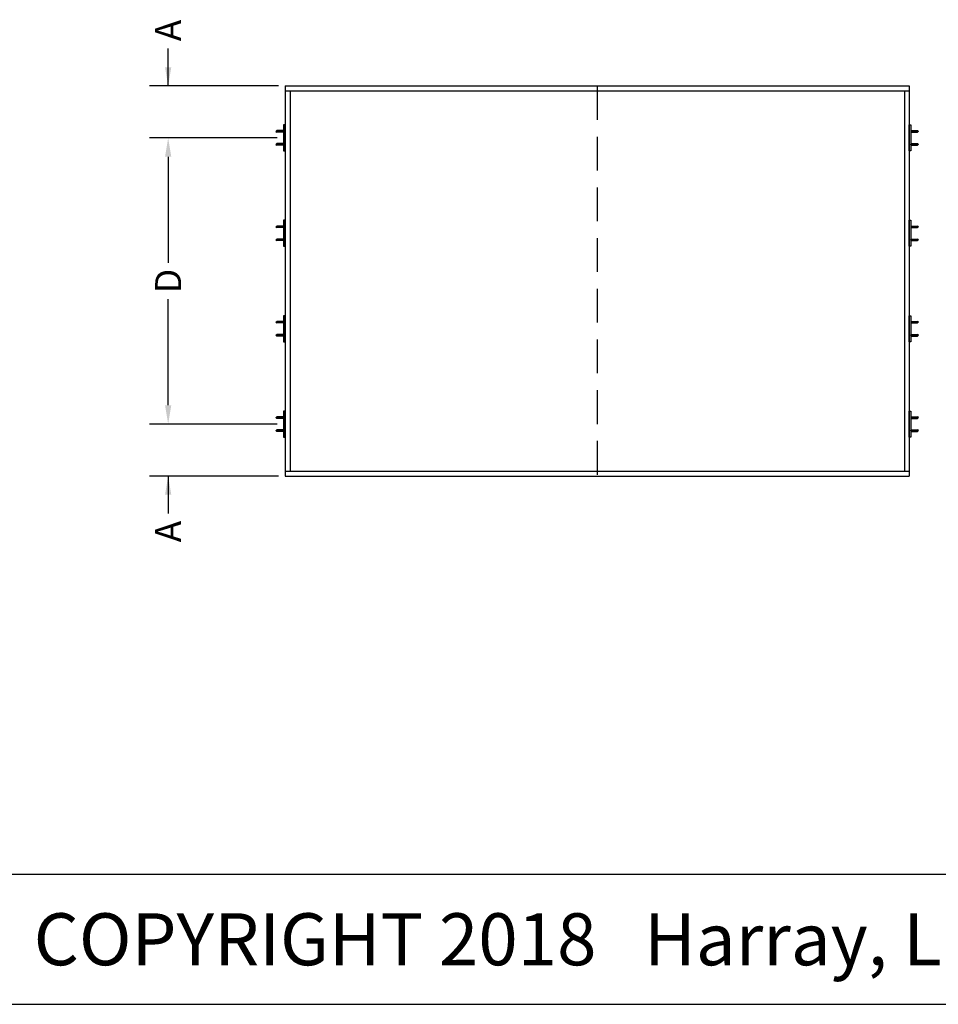
# Model space of a CAD drawing. Units: inches. Extents: x 0 to 338, y 48 to 92.
# Drawn here: x 47 to 55, y 48 to 57 of the extents above; entities that cross this region are included whole.
import ezdxf
from ezdxf.enums import TextEntityAlignment as Align

# ---------------------------------------------------------------- set-up
doc = ezdxf.new("R2010")
doc.units = ezdxf.units.IN
doc.header["$LTSCALE"] = 0.13
doc.header["$MEASUREMENT"] = 0
doc.linetypes.add('DASHED', pattern=[0.75, 0.5, -0.25])
doc.styles.add('TAHOMA', font='tahoma.ttf', dxfattribs={"height": 0.05})
doc.dimstyles.get("Standard").update_dxf_attribs({"dimtxt": 0.25, "dimasz": 0.18, "dimexe": 0.18, "dimexo": 0.0625, "dimgap": 0.09, "dimtad": 0, "dimdec": 4, "dimdsep": 46, "dimtxsty": 'Standard', "dimcen": 0.09, "dimadec": 0, "dimazin": 0, "dimtfac": 1, "dimtdec": 4, "dimtofl": 0, "dimtmove": 0, "dimatfit": 3, "dimfxl": 1, "dimtolj": 1, "dimtzin": 0, "dimarcsym": 0})

# ---------------------------------------------------------------- blocks, each defined once
blk = doc.blocks.new('*D205')
at = {"color": 0, "lineweight": -2}
for p, q in [((49.0466, 56.328), (47.8197, 56.328)), ((47.9997, 56.148), (47.9997, 55.1264)), ((47.9997, 53.758), (47.9997, 54.7797)), ((49.0466, 53.578), (47.8197, 53.578))]:
    blk.add_line(p, q, dxfattribs=at)
at = {"color": 0}
for points in [[(48.0297, 56.148), (47.9697, 56.148), (47.9997, 56.328)], [(47.9697, 53.758), (48.0297, 53.758), (47.9997, 53.578)]]:
    blk.add_solid(points, dxfattribs=at)
at = {"layer": 'Defpoints', "color": 0}
for p in [(49.1091, 56.328), (47.9997, 53.578), (49.1091, 53.578)]:
    blk.add_point(p, dxfattribs=at)
at = {"color": 0, "insert": (47.9997, 54.953), "char_height": 0.25, "attachment_point": 5, "rotation": 90}
blk.add_mtext('\\A1;D', dxfattribs=at)
blk = doc.blocks.new('*D213')
at = {"color": 0, "lineweight": -2}
for p, q in [((47.9997, 56.828), (47.9997, 57.188)), ((47.9997, 57.008), (47.9997, 57.188)), ((49.0622, 56.828), (47.8197, 56.828)), ((49.0466, 56.328), (47.8197, 56.328)), ((47.9997, 56.148), (47.9997, 55.968))]:
    blk.add_line(p, q, dxfattribs=at)
at = {"color": 0}
for points in [[(47.9697, 57.008), (48.0297, 57.008), (47.9997, 56.828)], [(48.0297, 56.148), (47.9697, 56.148), (47.9997, 56.328)]]:
    blk.add_solid(points, dxfattribs=at)
at = {"layer": 'Defpoints', "color": 0}
for p in [(49.1247, 56.828), (47.9997, 56.328), (49.1091, 56.328)]:
    blk.add_point(p, dxfattribs=at)
at = {"color": 0, "insert": (47.9997, 57.3614), "char_height": 0.25, "attachment_point": 5, "rotation": 90}
blk.add_mtext('\\A1;A', dxfattribs=at)
blk = doc.blocks.new('*D214')
at = {"color": 0, "lineweight": -2}
for p, q in [((47.9997, 53.758), (47.9997, 53.938)), ((49.0466, 53.578), (47.8197, 53.578)), ((49.0622, 53.078), (47.8197, 53.078)), ((47.9997, 53.078), (47.9997, 52.718)), ((47.9997, 52.898), (47.9997, 52.718))]:
    blk.add_line(p, q, dxfattribs=at)
at = {"color": 0}
for points in [[(47.9697, 53.758), (48.0297, 53.758), (47.9997, 53.578)], [(48.0297, 52.898), (47.9697, 52.898), (47.9997, 53.078)]]:
    blk.add_solid(points, dxfattribs=at)
at = {"layer": 'Defpoints', "color": 0}
for p in [(47.9997, 53.578), (49.1091, 53.578), (49.1247, 53.078)]:
    blk.add_point(p, dxfattribs=at)
at = {"color": 0, "insert": (47.9997, 52.5447), "char_height": 0.25, "attachment_point": 5, "rotation": 90}
blk.add_mtext('\\A1;A', dxfattribs=at)

msp = doc.modelspace()

# ---------------------------------------------------------------- linework, layer by layer
for p, q in [((49.12471, 56.82803), (49.12471, 53.07803)), ((49.12471, 56.82803), (55.12471, 56.82803)), ((55.12471, 56.82803), (55.12471, 53.07803)), ((49.12471, 56.78116), (55.12471, 56.78116)), ((49.17158, 56.78116), (49.17158, 53.12491)), ((55.07783, 56.78116), (55.07783, 53.12491)), ((49.03471, 56.39053), (49.04447, 56.39835)), ((49.03471, 56.39053), (49.04447, 56.38272)), ((49.10908, 56.39835), (49.04447, 56.39835)), ((49.10908, 56.38272), (49.04447, 56.38272)), ((49.04643, 56.39444), (49.04643, 56.38663)), ((49.05033, 56.38468), (49.05033, 56.39639)), ((49.05424, 56.39444), (49.05424, 56.38663)), ((49.05814, 56.38468), (49.05814, 56.39639)), ((49.06205, 56.39444), (49.06205, 56.38663)), ((49.06596, 56.38468), (49.06596, 56.39639)), ((49.06986, 56.39444), (49.06986, 56.38663)), ((49.07377, 56.38468), (49.07377, 56.39639)), ((49.07768, 56.39444), (49.07768, 56.38663)), ((49.08158, 56.38468), (49.08158, 56.39639)), ((49.08549, 56.39444), (49.08549, 56.38663)), ((49.08939, 56.38468), (49.08939, 56.39639)), ((49.0933, 56.39444), (49.0933, 56.38663)), ((49.09721, 56.38468), (49.09721, 56.39639)), ((49.10111, 56.39444), (49.10111, 56.38663)), ((49.10502, 56.38468), (49.10502, 56.39639)), ((49.10893, 56.39444), (49.10893, 56.38663)), ((55.14033, 56.39835), (55.20494, 56.39835)), ((55.14033, 56.38272), (55.20494, 56.38272)), ((55.14049, 56.39444), (55.14049, 56.38663)), ((55.14439, 56.38468), (55.14439, 56.39639)), ((55.1483, 56.39444), (55.1483, 56.38663)), ((55.15221, 56.38468), (55.15221, 56.39639)), ((55.15611, 56.39444), (55.15611, 56.38663)), ((55.16002, 56.38468), (55.16002, 56.39639)), ((55.16393, 56.39444), (55.16393, 56.38663)), ((55.16783, 56.38468), (55.16783, 56.39639)), ((55.17174, 56.39444), (55.17174, 56.38663)), ((55.17564, 56.38468), (55.17564, 56.39639)), ((55.17955, 56.39444), (55.17955, 56.38663)), ((55.18346, 56.38468), (55.18346, 56.39639)), ((55.18736, 56.39444), (55.18736, 56.38663)), ((55.19127, 56.38468), (55.19127, 56.39639)), ((55.19518, 56.39444), (55.19518, 56.38663)), ((55.19908, 56.38468), (55.19908, 56.39639)), ((55.20299, 56.39444), (55.20299, 56.38663)), ((55.21471, 56.39053), (55.20494, 56.39835)), ((55.21471, 56.39053), (55.20494, 56.38272)), ((49.03471, 56.26553), (49.04447, 56.27335)), ((49.03471, 56.26553), (49.04447, 56.25772)), ((49.10908, 56.27335), (49.04447, 56.27335)), ((49.10908, 56.25772), (49.04447, 56.25772)), ((49.04643, 56.26163), (49.04643, 56.26944)), ((49.05033, 56.27139), (49.05033, 56.25968)), ((49.05424, 56.26163), (49.05424, 56.26944)), ((49.05814, 56.27139), (49.05814, 56.25968)), ((49.06205, 56.26163), (49.06205, 56.26944)), ((49.06596, 56.27139), (49.06596, 56.25968)), ((49.06986, 56.26163), (49.06986, 56.26944)), ((49.07377, 56.27139), (49.07377, 56.25968)), ((49.07768, 56.26163), (49.07768, 56.26944)), ((49.08158, 56.27139), (49.08158, 56.25968)), ((49.08549, 56.26163), (49.08549, 56.26944)), ((49.08939, 56.27139), (49.08939, 56.25968)), ((49.0933, 56.26163), (49.0933, 56.26944)), ((49.09721, 56.27139), (49.09721, 56.25968)), ((49.10111, 56.26163), (49.10111, 56.26944)), ((49.10502, 56.27139), (49.10502, 56.25968)), ((49.10893, 56.26163), (49.10893, 56.26944)), ((55.14033, 56.27335), (55.20494, 56.27335)), ((55.14033, 56.25772), (55.20494, 56.25772)), ((55.14049, 56.26163), (55.14049, 56.26944)), ((55.14439, 56.27139), (55.14439, 56.25968)), ((55.1483, 56.26163), (55.1483, 56.26944)), ((55.15221, 56.27139), (55.15221, 56.25968)), ((55.15611, 56.26163), (55.15611, 56.26944)), ((55.16002, 56.27139), (55.16002, 56.25968)), ((55.16393, 56.26163), (55.16393, 56.26944)), ((55.16783, 56.27139), (55.16783, 56.25968)), ((55.17174, 56.26163), (55.17174, 56.26944)), ((55.17564, 56.27139), (55.17564, 56.25968)), ((55.17955, 56.26163), (55.17955, 56.26944)), ((55.18346, 56.27139), (55.18346, 56.25968)), ((55.18736, 56.26163), (55.18736, 56.26944)), ((55.19127, 56.27139), (55.19127, 56.25968)), ((55.19518, 56.26163), (55.19518, 56.26944)), ((55.19908, 56.27139), (55.19908, 56.25968)), ((55.20299, 56.26163), (55.20299, 56.26944)), ((55.21471, 56.26553), (55.20494, 56.27335)), ((55.21471, 56.26553), (55.20494, 56.25772)), ((49.03471, 55.47387), (49.04447, 55.48168)), ((49.03471, 55.47387), (49.04447, 55.46606)), ((49.10908, 55.48168), (49.04447, 55.48168)), ((49.10908, 55.46606), (49.04447, 55.46606)), ((49.04643, 55.47777), (49.04643, 55.46996)), ((49.05033, 55.46801), (49.05033, 55.47973)), ((49.05424, 55.47777), (49.05424, 55.46996)), ((49.05814, 55.46801), (49.05814, 55.47973)), ((49.06205, 55.47777), (49.06205, 55.46996)), ((49.06596, 55.46801), (49.06596, 55.47973)), ((49.06986, 55.47777), (49.06986, 55.46996)), ((49.07377, 55.46801), (49.07377, 55.47973)), ((49.07768, 55.47777), (49.07768, 55.46996)), ((49.08158, 55.46801), (49.08158, 55.47973)), ((49.08549, 55.47777), (49.08549, 55.46996)), ((49.08939, 55.46801), (49.08939, 55.47973)), ((49.0933, 55.47777), (49.0933, 55.46996)), ((49.09721, 55.46801), (49.09721, 55.47973)), ((49.10111, 55.47777), (49.10111, 55.46996)), ((49.10502, 55.46801), (49.10502, 55.47973)), ((49.10893, 55.47777), (49.10893, 55.46996)), ((55.14033, 55.48168), (55.20494, 55.48168)), ((55.14033, 55.46606), (55.20494, 55.46606)), ((55.14049, 55.47777), (55.14049, 55.46996)), ((55.14439, 55.46801), (55.14439, 55.47973)), ((55.1483, 55.47777), (55.1483, 55.46996)), ((55.15221, 55.46801), (55.15221, 55.47973)), ((55.15611, 55.47777), (55.15611, 55.46996)), ((55.16002, 55.46801), (55.16002, 55.47973)), ((55.16393, 55.47777), (55.16393, 55.46996)), ((55.16783, 55.46801), (55.16783, 55.47973)), ((55.17174, 55.47777), (55.17174, 55.46996)), ((55.17564, 55.46801), (55.17564, 55.47973)), ((55.17955, 55.47777), (55.17955, 55.46996)), ((55.18346, 55.46801), (55.18346, 55.47973)), ((55.18736, 55.47777), (55.18736, 55.46996)), ((55.19127, 55.46801), (55.19127, 55.47973)), ((55.19518, 55.47777), (55.19518, 55.46996)), ((55.19908, 55.46801), (55.19908, 55.47973)), ((55.20299, 55.47777), (55.20299, 55.46996)), ((55.21471, 55.47387), (55.20494, 55.48168)), ((55.21471, 55.47387), (55.20494, 55.46606)), ((49.03471, 55.34887), (49.04447, 55.35668)), ((49.03471, 55.34887), (49.04447, 55.34106)), ((49.10908, 55.35668), (49.04447, 55.35668)), ((49.10908, 55.34106), (49.04447, 55.34106)), ((49.04643, 55.34496), (49.04643, 55.35277)), ((49.05033, 55.35473), (49.05033, 55.34301)), ((49.05424, 55.34496), (49.05424, 55.35277)), ((49.05814, 55.35473), (49.05814, 55.34301)), ((49.06205, 55.34496), (49.06205, 55.35277)), ((49.06596, 55.35473), (49.06596, 55.34301)), ((49.06986, 55.34496), (49.06986, 55.35277)), ((49.07377, 55.35473), (49.07377, 55.34301)), ((49.07768, 55.34496), (49.07768, 55.35277)), ((49.08158, 55.35473), (49.08158, 55.34301)), ((49.08549, 55.34496), (49.08549, 55.35277)), ((49.08939, 55.35473), (49.08939, 55.34301)), ((49.0933, 55.34496), (49.0933, 55.35277)), ((49.09721, 55.35473), (49.09721, 55.34301)), ((49.10111, 55.34496), (49.10111, 55.35277)), ((49.10502, 55.35473), (49.10502, 55.34301)), ((49.10893, 55.34496), (49.10893, 55.35277)), ((55.14033, 55.35668), (55.20494, 55.35668)), ((55.14033, 55.34106), (55.20494, 55.34106)), ((55.14049, 55.34496), (55.14049, 55.35277)), ((55.14439, 55.35473), (55.14439, 55.34301)), ((55.1483, 55.34496), (55.1483, 55.35277)), ((55.15221, 55.35473), (55.15221, 55.34301)), ((55.15611, 55.34496), (55.15611, 55.35277)), ((55.16002, 55.35473), (55.16002, 55.34301)), ((55.16393, 55.34496), (55.16393, 55.35277)), ((55.16783, 55.35473), (55.16783, 55.34301)), ((55.17174, 55.34496), (55.17174, 55.35277)), ((55.17564, 55.35473), (55.17564, 55.34301)), ((55.17955, 55.34496), (55.17955, 55.35277)), ((55.18346, 55.35473), (55.18346, 55.34301)), ((55.18736, 55.34496), (55.18736, 55.35277)), ((55.19127, 55.35473), (55.19127, 55.34301)), ((55.19518, 55.34496), (55.19518, 55.35277)), ((55.19908, 55.35473), (55.19908, 55.34301)), ((55.20299, 55.34496), (55.20299, 55.35277)), ((55.21471, 55.34887), (55.20494, 55.35668)), ((55.21471, 55.34887), (55.20494, 55.34106)), ((49.03471, 54.5572), (49.04447, 54.56501)), ((49.03471, 54.5572), (49.04447, 54.54939)), ((49.10908, 54.56501), (49.04447, 54.56501)), ((49.10908, 54.54939), (49.04447, 54.54939)), ((49.04643, 54.56111), (49.04643, 54.55329)), ((49.05033, 54.55134), (49.05033, 54.56306)), ((49.05424, 54.56111), (49.05424, 54.55329)), ((49.05814, 54.55134), (49.05814, 54.56306)), ((49.06205, 54.56111), (49.06205, 54.55329)), ((49.06596, 54.55134), (49.06596, 54.56306)), ((49.06986, 54.56111), (49.06986, 54.55329)), ((49.07377, 54.55134), (49.07377, 54.56306)), ((49.07768, 54.56111), (49.07768, 54.55329)), ((49.08158, 54.55134), (49.08158, 54.56306)), ((49.08549, 54.56111), (49.08549, 54.55329)), ((49.08939, 54.55134), (49.08939, 54.56306)), ((49.0933, 54.56111), (49.0933, 54.55329)), ((49.09721, 54.55134), (49.09721, 54.56306)), ((49.10111, 54.56111), (49.10111, 54.55329)), ((49.10502, 54.55134), (49.10502, 54.56306)), ((49.10893, 54.56111), (49.10893, 54.55329)), ((55.14033, 54.56501), (55.20494, 54.56501)), ((55.14033, 54.54939), (55.20494, 54.54939)), ((55.14049, 54.56111), (55.14049, 54.55329)), ((55.14439, 54.55134), (55.14439, 54.56306)), ((55.1483, 54.56111), (55.1483, 54.55329)), ((55.15221, 54.55134), (55.15221, 54.56306)), ((55.15611, 54.56111), (55.15611, 54.55329)), ((55.16002, 54.55134), (55.16002, 54.56306)), ((55.16393, 54.56111), (55.16393, 54.55329)), ((55.16783, 54.55134), (55.16783, 54.56306)), ((55.17174, 54.56111), (55.17174, 54.55329)), ((55.17564, 54.55134), (55.17564, 54.56306)), ((55.17955, 54.56111), (55.17955, 54.55329)), ((55.18346, 54.55134), (55.18346, 54.56306)), ((55.18736, 54.56111), (55.18736, 54.55329)), ((55.19127, 54.55134), (55.19127, 54.56306)), ((55.19518, 54.56111), (55.19518, 54.55329)), ((55.19908, 54.55134), (55.19908, 54.56306)), ((55.20299, 54.56111), (55.20299, 54.55329)), ((55.21471, 54.5572), (55.20494, 54.56501)), ((55.21471, 54.5572), (55.20494, 54.54939)), ((49.03471, 54.4322), (49.04447, 54.44001)), ((49.03471, 54.4322), (49.04447, 54.42439)), ((49.10908, 54.44001), (49.04447, 54.44001)), ((49.10908, 54.42439), (49.04447, 54.42439)), ((49.04643, 54.42829), (49.04643, 54.43611)), ((49.05033, 54.43806), (49.05033, 54.42634)), ((49.05424, 54.42829), (49.05424, 54.43611)), ((49.05814, 54.43806), (49.05814, 54.42634)), ((49.06205, 54.42829), (49.06205, 54.43611)), ((49.06596, 54.43806), (49.06596, 54.42634)), ((49.06986, 54.42829), (49.06986, 54.43611)), ((49.07377, 54.43806), (49.07377, 54.42634)), ((49.07768, 54.42829), (49.07768, 54.43611)), ((49.08158, 54.43806), (49.08158, 54.42634)), ((49.08549, 54.42829), (49.08549, 54.43611)), ((49.08939, 54.43806), (49.08939, 54.42634)), ((49.0933, 54.42829), (49.0933, 54.43611)), ((49.09721, 54.43806), (49.09721, 54.42634)), ((49.10111, 54.42829), (49.10111, 54.43611)), ((49.10502, 54.43806), (49.10502, 54.42634)), ((49.10893, 54.42829), (49.10893, 54.43611)), ((55.14033, 54.44001), (55.20494, 54.44001)), ((55.14033, 54.42439), (55.20494, 54.42439)), ((55.14049, 54.42829), (55.14049, 54.43611)), ((55.14439, 54.43806), (55.14439, 54.42634)), ((55.1483, 54.42829), (55.1483, 54.43611)), ((55.15221, 54.43806), (55.15221, 54.42634)), ((55.15611, 54.42829), (55.15611, 54.43611)), ((55.16002, 54.43806), (55.16002, 54.42634)), ((55.16393, 54.42829), (55.16393, 54.43611)), ((55.16783, 54.43806), (55.16783, 54.42634)), ((55.17174, 54.42829), (55.17174, 54.43611)), ((55.17564, 54.43806), (55.17564, 54.42634)), ((55.17955, 54.42829), (55.17955, 54.43611)), ((55.18346, 54.43806), (55.18346, 54.42634)), ((55.18736, 54.42829), (55.18736, 54.43611)), ((55.19127, 54.43806), (55.19127, 54.42634)), ((55.19518, 54.42829), (55.19518, 54.43611)), ((55.19908, 54.43806), (55.19908, 54.42634)), ((55.20299, 54.42829), (55.20299, 54.43611)), ((55.21471, 54.4322), (55.20494, 54.44001)), ((55.21471, 54.4322), (55.20494, 54.42439)), ((49.03471, 53.64053), (49.04447, 53.64835)), ((49.03471, 53.64053), (49.04447, 53.63272)), ((49.10908, 53.64835), (49.04447, 53.64835)), ((49.10908, 53.63272), (49.04447, 53.63272)), ((49.04643, 53.64444), (49.04643, 53.63663)), ((49.05033, 53.63468), (49.05033, 53.64639)), ((49.05424, 53.64444), (49.05424, 53.63663)), ((49.05814, 53.63468), (49.05814, 53.64639)), ((49.06205, 53.64444), (49.06205, 53.63663)), ((49.06596, 53.63468), (49.06596, 53.64639)), ((49.06986, 53.64444), (49.06986, 53.63663)), ((49.07377, 53.63468), (49.07377, 53.64639)), ((49.07768, 53.64444), (49.07768, 53.63663)), ((49.08158, 53.63468), (49.08158, 53.64639)), ((49.08549, 53.64444), (49.08549, 53.63663)), ((49.08939, 53.63468), (49.08939, 53.64639)), ((49.0933, 53.64444), (49.0933, 53.63663)), ((49.09721, 53.63468), (49.09721, 53.64639)), ((49.10111, 53.64444), (49.10111, 53.63663)), ((49.10502, 53.63468), (49.10502, 53.64639)), ((49.10893, 53.64444), (49.10893, 53.63663)), ((55.14033, 53.64835), (55.20494, 53.64835)), ((55.14033, 53.63272), (55.20494, 53.63272)), ((55.14049, 53.64444), (55.14049, 53.63663)), ((55.14439, 53.63468), (55.14439, 53.64639)), ((55.1483, 53.64444), (55.1483, 53.63663)), ((55.15221, 53.63468), (55.15221, 53.64639)), ((55.15611, 53.64444), (55.15611, 53.63663)), ((55.16002, 53.63468), (55.16002, 53.64639)), ((55.16393, 53.64444), (55.16393, 53.63663)), ((55.16783, 53.63468), (55.16783, 53.64639)), ((55.17174, 53.64444), (55.17174, 53.63663)), ((55.17564, 53.63468), (55.17564, 53.64639)), ((55.17955, 53.64444), (55.17955, 53.63663)), ((55.18346, 53.63468), (55.18346, 53.64639)), ((55.18736, 53.64444), (55.18736, 53.63663)), ((55.19127, 53.63468), (55.19127, 53.64639)), ((55.19518, 53.64444), (55.19518, 53.63663)), ((55.19908, 53.63468), (55.19908, 53.64639)), ((55.20299, 53.64444), (55.20299, 53.63663)), ((55.21471, 53.64053), (55.20494, 53.64835)), ((55.21471, 53.64053), (55.20494, 53.63272)), ((49.03471, 53.51553), (49.04447, 53.52335)), ((49.03471, 53.51553), (49.04447, 53.50772)), ((49.10908, 53.52335), (49.04447, 53.52335)), ((49.10908, 53.50772), (49.04447, 53.50772)), ((49.04643, 53.51163), (49.04643, 53.51944)), ((49.05033, 53.52139), (49.05033, 53.50968)), ((49.05424, 53.51163), (49.05424, 53.51944)), ((49.05814, 53.52139), (49.05814, 53.50968)), ((49.06205, 53.51163), (49.06205, 53.51944)), ((49.06596, 53.52139), (49.06596, 53.50968)), ((49.06986, 53.51163), (49.06986, 53.51944)), ((49.07377, 53.52139), (49.07377, 53.50968)), ((49.07768, 53.51163), (49.07768, 53.51944)), ((49.08158, 53.52139), (49.08158, 53.50968)), ((49.08549, 53.51163), (49.08549, 53.51944)), ((49.08939, 53.52139), (49.08939, 53.50968)), ((49.0933, 53.51163), (49.0933, 53.51944)), ((49.09721, 53.52139), (49.09721, 53.50968)), ((49.10111, 53.51163), (49.10111, 53.51944)), ((49.10502, 53.52139), (49.10502, 53.50968)), ((49.10893, 53.51163), (49.10893, 53.51944)), ((55.14033, 53.52335), (55.20494, 53.52335)), ((55.14033, 53.50772), (55.20494, 53.50772)), ((55.14049, 53.51163), (55.14049, 53.51944)), ((55.14439, 53.52139), (55.14439, 53.50968)), ((55.1483, 53.51163), (55.1483, 53.51944)), ((55.15221, 53.52139), (55.15221, 53.50968)), ((55.15611, 53.51163), (55.15611, 53.51944)), ((55.16002, 53.52139), (55.16002, 53.50968)), ((55.16393, 53.51163), (55.16393, 53.51944)), ((55.16783, 53.52139), (55.16783, 53.50968)), ((55.17174, 53.51163), (55.17174, 53.51944)), ((55.17564, 53.52139), (55.17564, 53.50968)), ((55.17955, 53.51163), (55.17955, 53.51944)), ((55.18346, 53.52139), (55.18346, 53.50968)), ((55.18736, 53.51163), (55.18736, 53.51944)), ((55.19127, 53.52139), (55.19127, 53.50968)), ((55.19518, 53.51163), (55.19518, 53.51944)), ((55.19908, 53.52139), (55.19908, 53.50968)), ((55.20299, 53.51163), (55.20299, 53.51944)), ((55.21471, 53.51553), (55.20494, 53.52335)), ((55.21471, 53.51553), (55.20494, 53.50772)), ((49.12471, 53.12491), (55.12471, 53.12491)), ((49.12471, 53.07803), (55.12471, 53.07803)), ((38, 49.25), (72, 49.25)), ((38, 48), (72, 48))]:
    msp.add_line(p, q)
at = {"linetype": 'DASHED', "ltscale": 5}
msp.add_line((52.12471, 56.82803), (52.12471, 53.07803), dxfattribs=at)
for points in [[(49.12471, 56.45303), (49.10908, 56.45303), (49.10908, 56.20303), (49.12471, 56.20303)], [(55.12471, 56.45303), (55.14033, 56.45303), (55.14033, 56.20303), (55.12471, 56.20303)], [(49.12471, 55.53637), (49.10908, 55.53637), (49.10908, 55.28637), (49.12471, 55.28637)], [(55.12471, 55.53637), (55.14033, 55.53637), (55.14033, 55.28637), (55.12471, 55.28637)], [(49.12471, 54.6197), (49.10908, 54.6197), (49.10908, 54.3697), (49.12471, 54.3697)], [(55.12471, 54.6197), (55.14033, 54.6197), (55.14033, 54.3697), (55.12471, 54.3697)], [(49.12471, 53.70303), (49.10908, 53.70303), (49.10908, 53.45303), (49.12471, 53.45303)], [(55.12471, 53.70303), (55.14033, 53.70303), (55.14033, 53.45303), (55.12471, 53.45303)]]:
    msp.add_lwpolyline(points, close=True)

# ---------------------------------------------------------------- texts
at = {"style": 'TAHOMA'}
msp.add_text('COPYRIGHT 2018   Harray, LLC dba Architectural Louvers', height=0.5, dxfattribs=at).set_placement((46.70687, 48.6251), align=Align.MIDDLE_LEFT)

# ---------------------------------------------------------------- dimensions: what is measured, and where the dimension line sits
for base, p1, p2, angle, picture, middle in [((47.99971, 56.32803), (49.12471, 56.82803), (49.10908, 56.32803), 90, '*D213', (47.99971, 57.36137)), ((47.99971, 53.57803), (49.12471, 53.07803), (49.10908, 53.57803), 270, '*D214', (47.99971, 52.5447))]:
    dim = msp.add_linear_dim(base=base, p1=p1, p2=p2, angle=angle, text='A', dimstyle='Standard')
    dim.commit()
    dim.dimension.update_dxf_attribs({"geometry": picture, "text_midpoint": middle, "dimtype": 160})
dim = msp.add_linear_dim(base=(47.99971, 53.57803), p1=(49.10908, 56.32803), p2=(49.10908, 53.57803), angle=90, text='D', dimstyle='Standard')
dim.commit()
dim.dimension.update_dxf_attribs({"geometry": '*D205', "text_midpoint": (47.99971, 54.95303), "dimtype": 160, "text_rotation": 90})

doc.saveas('drawing.dxf')
